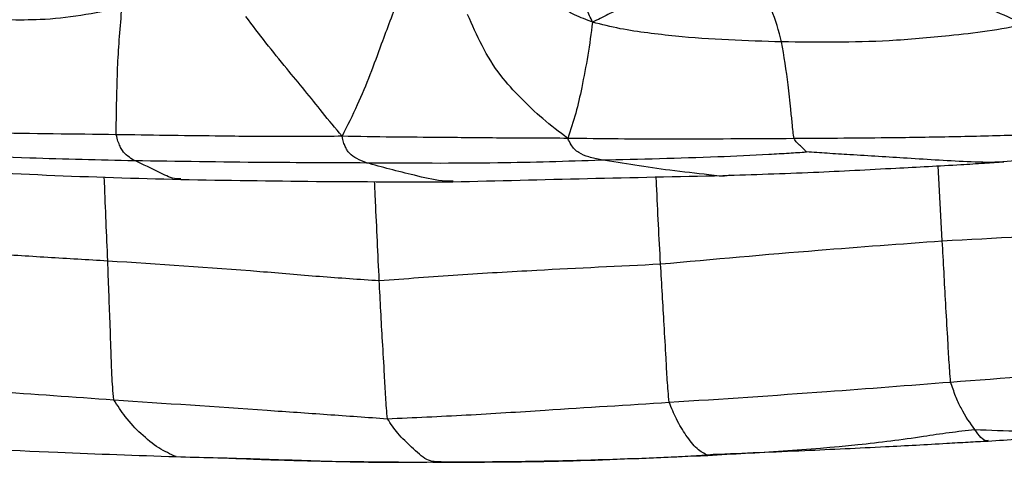
# Model space of a CAD drawing. Units: millimetres. Extents: x -1277 to 1938, y -1947 to 1196.
# Drawn here: x 338 to 375, y -1947 to -1930 of the extents above; entities that cross this region are included whole.
import ezdxf

# ---------------------------------------------------------------- set-up
doc = ezdxf.new("R2010")
doc.units = ezdxf.units.MM

msp = doc.modelspace()

# ---------------------------------------------------------------- linework, layer by layer
at = {"color": 7, "linetype": 'Continuous', "lineweight": 25}
for p, q in [((373.14, -1938.511), (372.983, -1935.658)), ((349.87, -1946.889), (353.79, -1946.923))]:
    msp.add_line(p, q, dxfattribs=at)
for points, knots in [([(353.213, -1927.665), (353.152, -1927.828), (353.038, -1928.136), (352.751, -1928.711), (352.339, -1929.67), (351.906, -1930.833), (351.408, -1932.203), (350.927, -1933.369), (350.539, -1934.142), (350.34, -1934.537)], [0, 0, 0, 0, 0.088378, 0.167434, 0.248619, 0.498073, 0.662061, 0.82692, 1, 1, 1, 1]), ([(359.857, -1930.199), (359.627, -1930.11), (359.18, -1929.937), (358.439, -1929.521), (357.682, -1929.016), (356.903, -1928.3), (356.495, -1927.857), (356.288, -1927.633)], [0, 0, 0, 0, 0.163199, 0.317442, 0.56199, 0.777367, 1, 1, 1, 1]), ([(376.31, -1930.293), (375.946, -1930.133), (375.235, -1929.822), (374.161, -1929.408), (373.065, -1928.914), (371.905, -1928.407), (371.087, -1928.061), (370.68, -1927.889)], [0, 0, 0, 0, 0.194848, 0.380148, 0.565226, 0.783527, 1, 1, 1, 1]), ([(359.857, -1930.199), (359.781, -1930.034), (359.632, -1929.712), (359.391, -1929.131), (359.153, -1928.635), (358.969, -1928.267), (358.886, -1928.131), (358.827, -1928.041), (358.815, -1927.992), (358.808, -1927.963)], [0, 0, 0, 0, 0.2118877, 0.4154472, 0.7355207, 0.8531588, 0.8920737, 0.9344826, 1, 1, 1, 1]), ([(362.368, -1928.89), (362.146, -1929.008), (361.689, -1929.252), (361.045, -1929.586), (360.438, -1929.92), (360.053, -1930.105), (359.857, -1930.199)], [0, 0, 0, 0, 0.26623, 0.547994, 0.769488, 1, 1, 1, 1]), ([(367.039, -1930.948), (366.926, -1930.532), (366.726, -1929.788), (366.364, -1929.1), (366.204, -1928.797)], [0, 0, 0, 0, 0.559001, 1, 1, 1, 1]), ([(341.982, -1929.64), (341.462, -1929.75), (340.435, -1929.969), (338.577, -1930.163), (337.244, -1930.101), (336.43, -1930.063)], [0, 0, 0, 0, 0.285226, 0.563245, 1, 1, 1, 1]), ([(341.766, -1934.478), (341.767, -1934.233), (341.767, -1933.734), (341.79, -1932.836), (341.816, -1931.844), (341.887, -1930.731), (341.95, -1930.008), (341.982, -1929.64)], [0, 0, 0, 0, 0.150562, 0.306775, 0.552781, 0.77224, 1, 1, 1, 1]), ([(350.34, -1934.537), (350.091, -1934.234), (349.614, -1933.652), (348.928, -1932.784), (348.197, -1931.919), (347.45, -1930.988), (346.941, -1930.32), (346.688, -1929.987)], [0, 0, 0, 0, 0.200043, 0.383712, 0.568233, 0.784715, 1, 1, 1, 1]), ([(358.915, -1934.615), (358.593, -1934.372), (357.964, -1933.898), (357.12, -1933.085), (356.295, -1932.198), (355.639, -1931.115), (355.287, -1930.305), (355.113, -1929.905)], [0, 0, 0, 0, 0.196071, 0.382156, 0.568803, 0.787255, 1, 1, 1, 1]), ([(359.857, -1930.199), (359.8, -1930.62), (359.687, -1931.455), (359.467, -1932.601), (359.235, -1933.66), (359.022, -1934.296), (358.915, -1934.615)], [0, 0, 0, 0, 0.282303, 0.560133, 0.779207, 1, 1, 1, 1]), ([(367.039, -1930.948), (365.691, -1930.905), (363.991, -1930.851), (361.952, -1930.612), (360.896, -1930.463), (360.205, -1930.288), (359.857, -1930.199)], [0, 0, 0, 0, 0.5583125, 0.7045753, 0.8507886, 1, 1, 1, 1]), ([(376.31, -1930.293), (375.823, -1930.382), (374.859, -1930.557), (373.126, -1930.748), (370.526, -1930.988), (368.401, -1930.963), (367.039, -1930.948)], [0, 0, 0, 0, 0.159402, 0.315854, 0.561551, 1, 1, 1, 1]), ([(367.512, -1934.626), (367.499, -1934.536), (367.471, -1934.35), (367.435, -1933.966), (367.37, -1933.369), (367.273, -1932.338), (367.13, -1931.491), (367.039, -1930.948)], [0, 0, 0, 0, 0.081274, 0.168211, 0.307314, 0.556095, 1, 1, 1, 1]), ([(341.766, -1934.478), (340.169, -1934.457), (337.318, -1934.421), (334.467, -1934.365), (333.213, -1934.34)], [0, 0, 0, 0, 0.559991, 1, 1, 1, 1]), ([(350.34, -1934.537), (349.533, -1934.544), (347.929, -1934.558), (345.071, -1934.524), (343.02, -1934.495), (341.766, -1934.478)], [0, 0, 0, 0, 0.282244, 0.561368, 1, 1, 1, 1]), ([(342.453, -1935.457), (342.367, -1935.404), (342.195, -1935.297), (342.024, -1935.127), (341.911, -1934.924), (341.825, -1934.727), (341.786, -1934.563), (341.766, -1934.478)], [0, 0, 0, 0, 0.282452, 0.558671, 0.702248, 0.845846, 1, 1, 1, 1]), ([(358.915, -1934.615), (358.112, -1934.613), (356.516, -1934.608), (354.296, -1934.583), (352.24, -1934.571), (350.978, -1934.549), (350.34, -1934.537)], [0, 0, 0, 0, 0.280976, 0.558474, 0.776546, 1, 1, 1, 1]), ([(351.271, -1935.54), (351.144, -1935.491), (350.895, -1935.397), (350.664, -1935.242), (350.532, -1935.07), (350.462, -1934.929), (350.393, -1934.758), (350.359, -1934.616), (350.34, -1934.537)], [0, 0, 0, 0, 0.2852344, 0.5565725, 0.6617473, 0.7662203, 0.8705502, 1, 1, 1, 1]), ([(367.512, -1934.626), (365.914, -1934.635), (363.689, -1934.649), (360.823, -1934.643), (359.555, -1934.625), (358.915, -1934.615)], [0, 0, 0, 0, 0.557532, 0.7766, 1, 1, 1, 1]), ([(360.182, -1935.437), (360.025, -1935.402), (359.721, -1935.332), (359.383, -1935.204), (359.168, -1935.035), (359.034, -1934.857), (358.957, -1934.7), (358.915, -1934.615)], [0, 0, 0, 0, 0.293258, 0.56557, 0.704707, 0.841855, 1, 1, 1, 1]), ([(376.094, -1934.496), (375.294, -1934.518), (373.693, -1934.561), (370.833, -1934.605), (368.771, -1934.618), (367.512, -1934.626)], [0, 0, 0, 0, 0.279848, 0.559939, 1, 1, 1, 1]), ([(367.98, -1935.133), (367.98, -1935.132), (367.979, -1935.129), (367.975, -1935.124), (367.964, -1935.114), (367.943, -1935.096), (367.911, -1935.062), (367.861, -1934.998), (367.757, -1934.907), (367.619, -1934.79), (367.548, -1934.682), (367.512, -1934.626)], [0, 0, 0, 0, 0.00884, 0.020326, 0.042555, 0.087606, 0.166645, 0.30288, 0.546327, 0.764945, 1, 1, 1, 1]), ([(333.42, -1935.171), (335.106, -1935.237), (338.116, -1935.355), (341.128, -1935.426), (342.453, -1935.457)], [0, 0, 0, 0, 0.560037, 1, 1, 1, 1]), ([(360.182, -1935.437), (361.659, -1935.401), (363.785, -1935.348), (366.165, -1935.245), (367.287, -1935.176), (367.761, -1935.147), (367.98, -1935.133)], [0, 0, 0, 0, 0.567607, 0.817362, 0.915516, 1, 1, 1, 1]), ([(376.735, -1935.326), (376.303, -1935.403), (375.465, -1935.552), (374.233, -1935.516), (373.026, -1935.452), (371.498, -1935.35), (370.072, -1935.267), (368.795, -1935.187), (368.243, -1935.15), (367.98, -1935.133)], [0, 0, 0, 0, 0.149067, 0.288848, 0.42895, 0.568896, 0.815249, 0.912076, 1, 1, 1, 1]), ([(333.982, -1935.74), (335.691, -1935.838), (339.1, -1936.033), (342.513, -1936.13), (344.215, -1936.178)], [0, 0, 0, 0, 0.501325, 1, 1, 1, 1]), ([(342.453, -1935.457), (344.099, -1935.482), (347.038, -1935.525), (349.977, -1935.535), (351.271, -1935.54)], [0, 0, 0, 0, 0.560052, 1, 1, 1, 1]), ([(344.217, -1936.158), (344.163, -1936.16), (343.907, -1936.169), (343.301, -1935.847), (342.784, -1935.609), (342.453, -1935.457)], [0, 0, 0, 0, 0.087667, 0.417424, 1, 1, 1, 1]), ([(351.271, -1935.54), (352.935, -1935.551), (355.907, -1935.571), (358.876, -1935.478), (360.182, -1935.437)], [0, 0, 0, 0, 0.560092, 1, 1, 1, 1]), ([(354.556, -1936.248), (354.418, -1936.246), (353.944, -1936.237), (353.126, -1936.024), (352.157, -1935.797), (351.564, -1935.625), (351.271, -1935.54)], [0, 0, 0, 0, 0.130202, 0.44499, 0.725622, 1, 1, 1, 1]), ([(365.076, -1936.017), (365.075, -1936.017), (364.803, -1936.08), (364.071, -1935.969), (362.85, -1935.847), (361.477, -1935.642), (360.61, -1935.505), (360.182, -1935.437)], [0, 0, 0, 0, 0.0006009, 0.1683, 0.4696743, 0.7386798, 1, 1, 1, 1]), ([(364.808, -1936.027), (365.956, -1935.99), (368.146, -1935.92), (371.158, -1935.757), (373.322, -1935.645), (374.691, -1935.559), (375.236, -1935.524), (375.481, -1935.508)], [0, 0, 0, 0, 0.32257, 0.615142, 0.846654, 0.930787, 1, 1, 1, 1]), ([(341.442, -1939.268), (341.401, -1938.279), (341.357, -1937.219), (341.311, -1936.154), (341.308, -1936.082)], [0, 0, 0, 0, 0.9321389, 1, 1, 1, 1]), ([(354.545, -1936.268), (356.251, -1936.225), (359.672, -1936.138), (363.093, -1936.064), (364.808, -1936.027)], [0, 0, 0, 0, 0.498535, 1, 1, 1, 1]), ([(362.441, -1939.389), (362.387, -1938.39), (362.327, -1937.29), (362.279, -1936.184), (362.275, -1936.083)], [0, 0, 0, 0, 0.908833, 1, 1, 1, 1]), ([(344.216, -1936.178), (345.933, -1936.206), (349.376, -1936.264), (352.819, -1936.266), (354.545, -1936.268)], [0, 0, 0, 0, 0.498614, 1, 1, 1, 1]), ([(351.755, -1940.021), (351.707, -1939.021), (351.647, -1937.771), (351.592, -1936.509), (351.58, -1936.258)], [0, 0, 0, 0, 0.800736, 1, 1, 1, 1]), ([(373.14, -1938.511), (375.141, -1938.402), (378.713, -1938.208), (382.279, -1937.923), (383.848, -1937.797)], [0, 0, 0, 0, 0.560001, 1, 1, 1, 1]), ([(331.084, -1938.601), (332.258, -1938.677), (334.191, -1938.803), (336.884, -1938.985), (339.162, -1939.136), (340.682, -1939.224), (341.442, -1939.268)], [0, 0, 0, 0, 0.3400013, 0.5600136, 0.7800127, 1, 1, 1, 1]), ([(362.441, -1939.389), (364.437, -1939.209), (368.001, -1938.887), (371.57, -1938.626), (373.14, -1938.511)], [0, 0, 0, 0, 0.56001, 1, 1, 1, 1]), ([(373.459, -1943.879), (373.436, -1943.592), (373.39, -1943.012), (373.339, -1942.029), (373.252, -1940.558), (373.184, -1939.31), (373.14, -1938.511)], [0, 0, 0, 0, 0.153162, 0.310424, 0.558207, 1, 1, 1, 1]), ([(341.671, -1944.554), (341.643, -1944.236), (341.595, -1943.664), (341.571, -1942.681), (341.515, -1941.268), (341.471, -1940.049), (341.442, -1939.268)], [0, 0, 0, 0, 0.172684, 0.310976, 0.558581, 1, 1, 1, 1]), ([(341.442, -1939.268), (343.369, -1939.392), (346.053, -1939.565), (349.487, -1939.867), (350.999, -1939.97), (351.755, -1940.021)], [0, 0, 0, 0, 0.560106, 0.780139, 1, 1, 1, 1]), ([(351.755, -1940.021), (352.751, -1939.946), (354.743, -1939.795), (358.305, -1939.589), (360.872, -1939.465), (362.441, -1939.389)], [0, 0, 0, 0, 0.279877, 0.559927, 1, 1, 1, 1]), ([(362.764, -1944.649), (362.739, -1944.364), (362.689, -1943.793), (362.643, -1942.807), (362.555, -1941.381), (362.486, -1940.167), (362.441, -1939.389)], [0, 0, 0, 0, 0.1553226, 0.3118841, 0.5592227, 1, 1, 1, 1]), ([(352.064, -1945.274), (352.041, -1945.003), (351.995, -1944.461), (351.949, -1943.433), (351.854, -1942.008), (351.794, -1940.797), (351.755, -1940.021)], [0, 0, 0, 0, 0.154905, 0.310535, 0.558398, 1, 1, 1, 1]), ([(373.459, -1943.879), (375.458, -1943.726), (379.028, -1943.454), (382.594, -1943.149), (384.164, -1943.015)], [0, 0, 0, 0, 0.5599773, 1, 1, 1, 1]), ([(331.28, -1943.779), (333.219, -1943.931), (336.682, -1944.202), (340.146, -1944.446), (341.671, -1944.554)], [0, 0, 0, 0, 0.560024, 1, 1, 1, 1]), ([(362.764, -1944.649), (364.761, -1944.517), (368.328, -1944.282), (371.891, -1944.002), (373.459, -1943.879)], [0, 0, 0, 0, 0.559996, 1, 1, 1, 1]), ([(374.378, -1945.685), (374.204, -1945.446), (373.962, -1945.114), (373.639, -1944.42), (373.52, -1944.061), (373.459, -1943.879)], [0, 0, 0, 0, 0.557027, 0.775569, 1, 1, 1, 1]), ([(344.037, -1946.716), (343.818, -1946.618), (343.379, -1946.422), (342.734, -1945.891), (342.141, -1945.281), (341.814, -1944.775), (341.671, -1944.554)], [0, 0, 0, 0, 0.279407, 0.561428, 0.808016, 1, 1, 1, 1]), ([(341.671, -1944.554), (343.611, -1944.685), (346.314, -1944.868), (349.778, -1945.11), (351.302, -1945.219), (352.064, -1945.274)], [0, 0, 0, 0, 0.559971, 0.780029, 1, 1, 1, 1]), ([(352.064, -1945.274), (353.063, -1945.229), (355.062, -1945.141), (358.627, -1944.909), (361.195, -1944.747), (362.764, -1944.649)], [0, 0, 0, 0, 0.27996, 0.56003, 1, 1, 1, 1]), ([(364.237, -1946.667), (364.099, -1946.601), (363.822, -1946.468), (363.425, -1945.937), (363.064, -1945.367), (362.856, -1944.868), (362.764, -1944.649)], [0, 0, 0, 0, 0.278807, 0.561154, 0.807338, 1, 1, 1, 1]), ([(354.11, -1946.916), (353.929, -1946.917), (353.564, -1946.918), (353.014, -1946.372), (352.493, -1945.909), (352.194, -1945.466), (352.064, -1945.274)], [0, 0, 0, 0, 0.278628, 0.559973, 0.808185, 1, 1, 1, 1]), ([(374.883, -1946.122), (375.271, -1946.098), (375.962, -1946.055), (376.83, -1945.993), (377.478, -1945.949), (378.117, -1945.907), (379.002, -1945.846), (380.277, -1945.753), (381.939, -1945.633), (383.17, -1945.539), (383.85, -1945.487)], [0, 0, 0, 0, 0.129502, 0.231278, 0.291321, 0.345718, 0.44478, 0.586778, 0.771876, 1, 1, 1, 1]), ([(364.237, -1946.667), (366.141, -1946.562), (368.884, -1946.411), (371.927, -1946.021), (373.397, -1945.791), (374.052, -1945.72), (374.378, -1945.685)], [0, 0, 0, 0, 0.560458, 0.807142, 0.904069, 1, 1, 1, 1]), ([(374.378, -1945.685), (374.95, -1945.707), (376.099, -1945.751), (378.144, -1945.799), (380.501, -1945.717), (382.284, -1945.586), (383.154, -1945.521)], [0, 0, 0, 0, 0.196421, 0.393942, 0.704303, 1, 1, 1, 1]), ([(374.882, -1946.101), (374.861, -1946.108), (374.711, -1946.158), (374.532, -1945.904), (374.378, -1945.685)], [0, 0, 0, 0, 0.136811, 1, 1, 1, 1]), ([(364.441, -1946.627), (365.599, -1946.579), (367.78, -1946.49), (370.736, -1946.35), (372.808, -1946.238), (374.102, -1946.16), (374.63, -1946.134), (374.884, -1946.122)], [0, 0, 0, 0, 0.3322408, 0.6255006, 0.8487015, 0.9271799, 1, 1, 1, 1]), ([(333.838, -1946.28), (335.741, -1946.375), (339.138, -1946.545), (342.54, -1946.664), (344.037, -1946.716)], [0, 0, 0, 0, 0.560032, 1, 1, 1, 1]), ([(344.037, -1946.716), (344.979, -1946.74), (346.864, -1946.788), (348.745, -1946.852), (349.685, -1946.884)], [0, 0, 0, 0, 0.500091, 1, 1, 1, 1]), ([(346.04, -1946.77), (346.398, -1946.785), (347.676, -1946.84), (348.969, -1946.869), (349.901, -1946.89)], [0, 0, 0, 0, 0.2796156, 1, 1, 1, 1]), ([(349.685, -1946.884), (350.422, -1946.902), (351.896, -1946.939), (353.372, -1946.924), (354.11, -1946.916)], [0, 0, 0, 0, 0.500023, 1, 1, 1, 1]), ([(353.79, -1946.923), (355.288, -1946.923), (358.269, -1946.924), (361.249, -1946.797), (362.732, -1946.733)], [0, 0, 0, 0, 0.5025805, 1, 1, 1, 1]), ([(354.11, -1946.916), (355.056, -1946.912), (356.949, -1946.905), (360.328, -1946.836), (362.754, -1946.731), (364.237, -1946.667)], [0, 0, 0, 0, 0.279968, 0.560011, 1, 1, 1, 1]), ([(362.732, -1946.733), (363.017, -1946.719), (363.586, -1946.691), (364.156, -1946.648), (364.441, -1946.627)], [0, 0, 0, 0, 0.500718, 1, 1, 1, 1])]:
    msp.add_open_spline(points, degree=3, knots=knots, dxfattribs=at)

doc.saveas('drawing.dxf')
